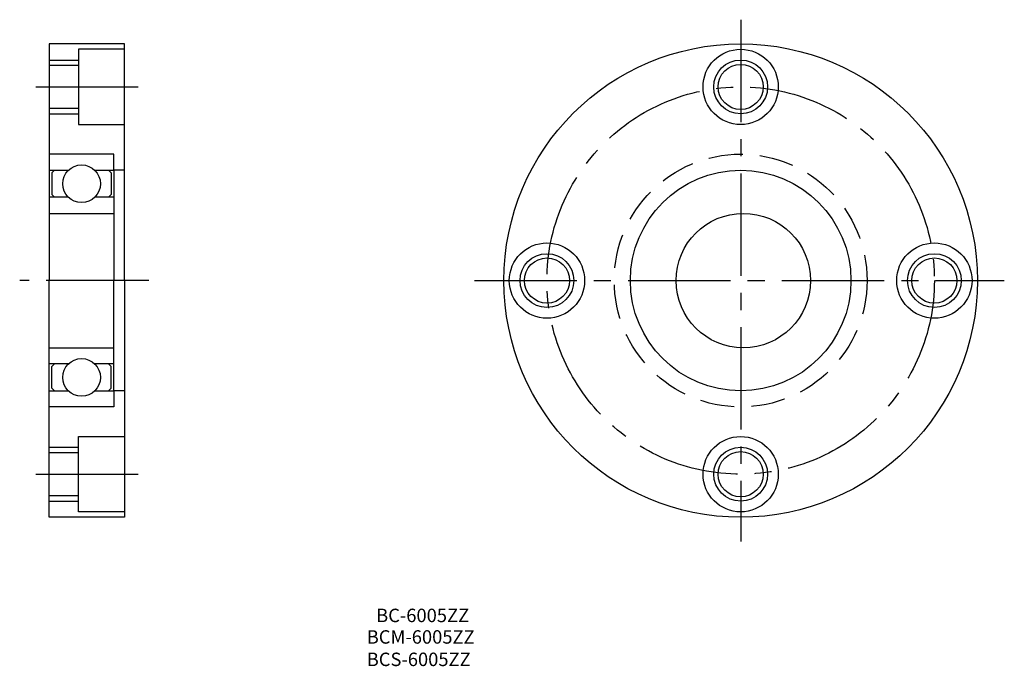
# Model space of a CAD drawing. Extents: x 37 to 220, y 31 to 152.
import ezdxf

# ---------------------------------------------------------------- set-up
doc = ezdxf.new("R2010")
doc.units = 0
doc.linetypes.add('CENTER2', pattern=[28.575, 19.05, -3.175, 3.175, -3.175])
doc.linetypes.add('DASHED2', pattern=[9.525, 6.35, -3.175])
doc.layers.get('0').update_dxf_attribs({"linetype": 'CONTINUOUS'})
doc.layers.add('1', color=1, linetype='CENTER2')
doc.layers.add('2', color=2, linetype='DASHED2')

msp = doc.modelspace()

# ---------------------------------------------------------------- linework, layer by layer
for p, q in [((56.5, 147), (42.5, 147)), ((42.5, 147), (42.5, 103)), ((56.5, 103), (56.5, 147)), ((56.5, 146), (47.9, 146)), ((47.9, 146), (47.9, 132)), ((56.5, 139), (56.5, 146)), ((42.5, 144), (47.9, 144)), ((47.9, 143), (42.5, 143)), ((47.9, 135), (42.5, 135)), ((42.5, 134), (47.9, 134)), ((47.9, 132), (56.5, 132)), ((54.5, 126.5), (42.5, 126.5)), ((54.5, 123.5), (54.5, 126.5)), ((42.5, 123.5), (46.05051, 123.5)), ((43.5, 123.5), (43, 123)), ((43, 123), (43, 119)), ((50.94949, 123.5), (54.5, 123.5)), ((53.5, 123.5), (54, 123)), ((54, 123), (54, 119)), ((56.5, 123.5), (54.5, 123.5)), ((54.5, 123.5), (54.5, 103)), ((43, 119), (43.5, 118.5)), ((54, 119), (53.5, 118.5)), ((46.05051, 118.5), (42.5, 118.5)), ((54.5, 118.5), (50.94949, 118.5)), ((42.5, 115.5), (54.5, 115.5)), ((42.5, 59), (42.5, 103)), ((54.5, 82.5), (54.5, 103)), ((56.5, 103), (56.5, 59)), ((42.5, 90.5), (54.5, 90.5)), ((46.05051, 87.5), (42.5, 87.5)), ((43, 87), (43.5, 87.5)), ((43, 83), (43, 87)), ((54.5, 87.5), (50.94949, 87.5)), ((54, 87), (53.5, 87.5)), ((54, 83), (54, 87)), ((42.5, 82.5), (46.05051, 82.5)), ((43.5, 82.5), (43, 83)), ((50.94949, 82.5), (54.5, 82.5)), ((53.5, 82.5), (54, 83)), ((56.5, 82.5), (54.5, 82.5)), ((54.5, 82.5), (54.5, 79.5)), ((54.5, 79.5), (42.5, 79.5)), ((47.9, 60), (47.9, 74)), ((47.9, 74), (56.5, 74)), ((42.5, 72), (47.9, 72)), ((47.9, 71), (42.5, 71)), ((56.5, 67), (56.5, 60)), ((47.9, 63), (42.5, 63)), ((42.5, 62), (47.9, 62)), ((56.5, 59), (42.5, 59)), ((56.5, 60), (47.9, 60))]:
    msp.add_line(p, q)
for centre, radius in [((171, 103), 44), ((171, 139), 7), ((171, 139), 5), ((171, 139), 4.2), ((48.5, 121), 3.5), ((171, 103), 20.5), ((171.5, 103), 12.5), ((135, 103), 7), ((207, 103), 7), ((135, 103), 5), ((207, 103), 5), ((135, 103), 4.2), ((207, 103), 4.2), ((48.5, 85), 3.5), ((171, 67), 7), ((171, 67), 5), ((171, 67), 4.2)]:
    msp.add_circle(centre, radius)
at = {"layer": '1'}
for p, q in [((171, 151.5), (171, 54.5)), ((40, 139), (59, 139)), ((61, 103), (37, 103)), ((121.5, 103), (220, 103)), ((40, 67), (59, 67))]:
    msp.add_line(p, q, dxfattribs=at)
msp.add_circle((171, 103), 36, dxfattribs=at)
at = {"layer": '2'}
msp.add_circle((171, 103), 23.5, dxfattribs=at)

# ---------------------------------------------------------------- texts
for s, p in [('BC-6005ZZ', (103.25, 39.5)), ('BCM-6005ZZ', (101.5, 35.5)), ('BCS-6005ZZ', (101.5, 31.33333))]:
    msp.add_text(s, height=2.5).set_placement(p)

doc.saveas('drawing.dxf')
